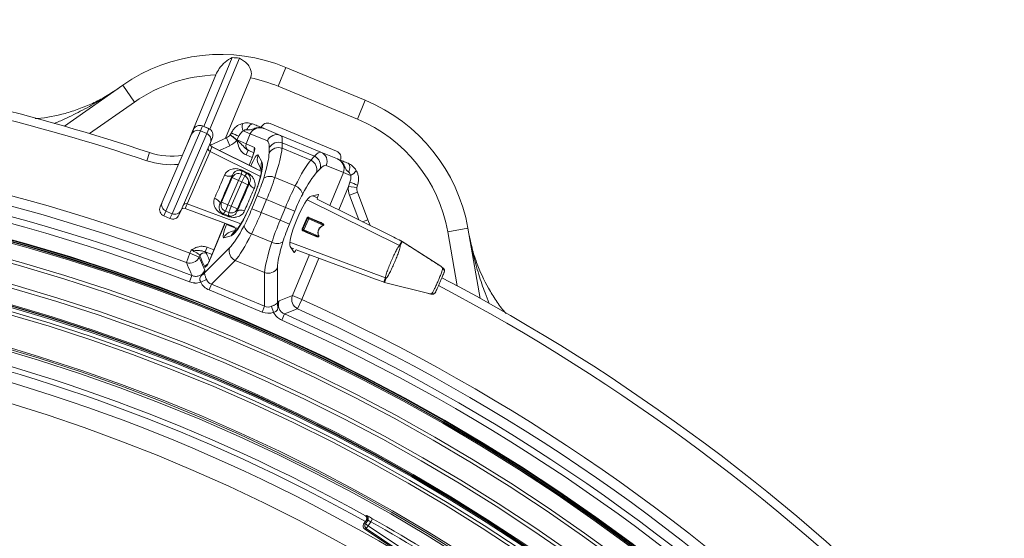
# Model space of a CAD drawing. Units: millimetres. Extents: x 1516 to 3684, y 567 to 3485.
# Drawn here: x 2734 to 3023, y 1605 to 1757 of the extents above; entities that cross this region are included whole.
import ezdxf

# ---------------------------------------------------------------- set-up
doc = ezdxf.new("R2010")
doc.units = ezdxf.units.MM
doc.header["$LTSCALE"] = 18
doc.linetypes.add('SLD-Durchgehend', pattern=[0])
doc.layers.add('MAßLINIE_MAßZEICHNUNGEN', color=7, linetype='SLD-Durchgehend')
doc.styles.add('SLDTEXTSTYLE0', font='Opinion Pro')
doc.dimstyles.new('SLDDIMSTYLE0', dxfattribs={"dimtxt": 95.25, "dimasz": 63, "dimexe": 0, "dimexo": 0.0625, "dimgap": 23.8125, "dimtad": 0, "dimdec": 0, "dimrnd": 1e-09, "dimzin": 12, "dimdsep": 46, "dimtxsty": 'SLDTEXTSTYLE0', "dimsah": 1, "dimcen": 0.09, "dimadec": 0, "dimazin": 3, "dimtfac": 1, "dimtdec": 0, "dimtofl": 0, "dimtmove": 0, "dimatfit": 3, "dimfxl": 1, "dimfrac": 2, "dimtolj": 1, "dimtzin": 12, "dimarcsym": 0})

# ---------------------------------------------------------------- blocks, each defined once
blk = doc.blocks.new('_D')
at = {"layer": 'MAßLINIE_MAßZEICHNUNGEN', "color": 7}
for p, q in [((2706.79, 1764.17), (3631.87, 1764.17)), ((3613.87, 1764.17), (3613.87, 1307.42)), ((3613.87, 567.09), (3613.87, 1037.72)), ((2501.88, 567.09), (3631.87, 567.09))]:
    blk.add_line(p, q, dxfattribs=at)
for points in [[(3613.87, 1764.17), (3586.87, 1701.17), (3640.87, 1701.17)], [(3613.87, 567.09), (3640.87, 630.09), (3586.87, 630.09)]]:
    blk.add_solid(points, dxfattribs=at)
at = {"layer": 'MAßLINIE_MAßZEICHNUNGEN', "color": 7, "insert": (3558.66, 1037.72), "char_height": 95.25, "attachment_point": 1, "rotation": 90, "style": 'SLDTEXTSTYLE0'}
blk.add_mtext('1240', dxfattribs=at)
blk = doc.blocks.new('_D_2')
at = {"layer": 'MAßLINIE_MAßZEICHNUNGEN', "color": 7}
for p, q in [((1907.68, 1260.37), (1907.68, 1947.28)), ((3240.93, 1201.13), (3240.93, 1947.28)), ((1907.68, 1929.28), (2473.92, 1929.28)), ((3240.93, 1929.28), (2744.33, 1929.28))]:
    blk.add_line(p, q, dxfattribs=at)
for points in [[(1907.68, 1929.28), (1970.68, 1902.28), (1970.68, 1956.28)], [(3240.93, 1929.28), (3177.93, 1956.28), (3177.93, 1902.28)]]:
    blk.add_solid(points, dxfattribs=at)
at = {"layer": 'MAßLINIE_MAßZEICHNUNGEN', "color": 7, "insert": (2473.92, 1984.49), "char_height": 95.25, "attachment_point": 1, "style": 'SLDTEXTSTYLE0'}
blk.add_mtext('1330', dxfattribs=at)

msp = doc.modelspace()

# ---------------------------------------------------------------- linework, layer by layer
at = {"color": 7, "linetype": 'SLD-Durchgehend', "lineweight": 18}
for p, q in [((2787.9, 1725.95), (2796.26, 1746.13)), ((2789.72, 1725.11), (2798.35, 1745.94)), ((2811.98, 1743.25), (2809.69, 1737.7)), ((2811.98, 1743.25), (2835.21, 1733.63)), ((2782.05, 1718.4), (2791.43, 1741.03)), ((2794.25, 1722.47), (2801.59, 1740.18)), ((2747.07, 1726.04), (2764.17, 1738.01)), ((2764.17, 1738.01), (2767.61, 1733.09)), ((2832.91, 1728.08), (2809.69, 1737.7)), ((2767.61, 1733.09), (2754.44, 1723.87)), ((2835.21, 1733.63), (2832.91, 1728.08)), ((2787.56, 1726.08), (2786.95, 1724.66)), ((2787.57, 1726.09), (2787.56, 1726.08)), ((2789.4, 1725.29), (2787.56, 1726.08)), ((2789.4, 1725.3), (2787.57, 1726.09)), ((2807.36, 1726.76), (2826.82, 1718.7)), ((2775.72, 1703.78), (2784.32, 1723.64)), ((2786.95, 1724.66), (2776.77, 1701.17)), ((2778.6, 1700.37), (2788.78, 1723.87)), ((2784.32, 1723.64), (2784.93, 1725.04)), ((2786.95, 1724.66), (2788.78, 1723.87)), ((2788.78, 1723.87), (2789.4, 1725.29)), ((2789.4, 1725.3), (2789.4, 1725.29)), ((2790.44, 1722.66), (2789.83, 1721.26)), ((2795.65, 1723.49), (2795.67, 1723.51)), ((2795.65, 1723.49), (2797.63, 1721.97)), ((2795.67, 1723.51), (2796, 1724.08)), ((2798.19, 1723.08), (2797.64, 1722.01)), ((2799.42, 1724.64), (2801.54, 1723.76)), ((2801.54, 1723.76), (2800.32, 1720.82)), ((2806.54, 1721.69), (2801.54, 1723.76)), ((2805.59, 1725.33), (2810.42, 1723.33)), ((2822.23, 1718.44), (2810.42, 1723.33)), ((2789.83, 1721.26), (2781.23, 1701.4)), ((2790.31, 1719.99), (2789.73, 1718.64)), ((2789.85, 1720.47), (2794.52, 1722.59)), ((2790.32, 1719.99), (2790.31, 1719.99)), ((2803.84, 1713.26), (2790.31, 1719.99)), ((2803.4, 1713.49), (2790.32, 1719.99)), ((2795.55, 1720.31), (2792.48, 1718.92)), ((2794.52, 1722.59), (2795.55, 1720.31)), ((2797.64, 1722.01), (2797.63, 1721.97)), ((2797.64, 1722.01), (2797.65, 1722.01)), ((2797.64, 1722.01), (2797.64, 1722.01)), ((2797.65, 1722.01), (2800.32, 1720.82)), ((2800.32, 1720.82), (2802.76, 1719.76)), ((2810.87, 1721.11), (2810.83, 1719.56)), ((2820.34, 1717.19), (2810.87, 1721.11)), ((2772.02, 1718.27), (2771.23, 1715.9)), ((2789.73, 1718.64), (2783.07, 1703.26)), ((2804.48, 1711.31), (2789.73, 1718.64)), ((2800.32, 1717.58), (2800.92, 1718.96)), ((2802.08, 1716.81), (2800.32, 1717.58)), ((2801.09, 1718.88), (2800.92, 1718.96)), ((2802.58, 1718.23), (2801.09, 1718.88)), ((2803.83, 1717.51), (2804.92, 1715.53)), ((2807.06, 1718.18), (2807.1, 1719.73)), ((2819.28, 1716.06), (2810.83, 1719.56)), ((2819.28, 1716.06), (2820.34, 1717.19)), ((2822.23, 1718.44), (2827.06, 1716.43)), ((2802.07, 1716.79), (2801.16, 1714.6)), ((2802.09, 1716.78), (2801.19, 1714.59)), ((2802.09, 1716.78), (2802.07, 1716.79)), ((2803.93, 1714.93), (2804.74, 1713.47)), ((2828.81, 1712.46), (2823.81, 1714.53)), ((2796.22, 1710.95), (2796.29, 1711.68)), ((2798.95, 1711.94), (2798.06, 1710.15)), ((2799.04, 1712.94), (2798.95, 1711.94)), ((2798.95, 1711.94), (2799.91, 1711.46)), ((2799.02, 1709.67), (2799.91, 1711.46)), ((2799.12, 1713.13), (2800.64, 1712.38)), ((2799.91, 1711.46), (2800.56, 1712.18)), ((2804.32, 1713.06), (2803.86, 1713.25)), ((2804.32, 1713.06), (2804.31, 1713.02)), ((2804.77, 1712.84), (2804.32, 1713.06)), ((2822.03, 1713.55), (2820.97, 1712.42)), ((2824.82, 1702.83), (2828.81, 1712.46)), ((2828.81, 1712.46), (2830.93, 1711.59)), ((2793.12, 1703.78), (2796.22, 1710.95)), ((2798.06, 1710.15), (2794.96, 1702.99)), ((2795.96, 1702.62), (2799.02, 1709.67)), ((2796.22, 1710.95), (2798.06, 1710.15)), ((2800.85, 1708.88), (2797.79, 1701.82)), ((2799.02, 1709.67), (2798.06, 1710.15)), ((2799.02, 1709.67), (2800.85, 1708.88)), ((2801.35, 1709.43), (2800.85, 1708.88)), ((2808.73, 1710.97), (2814.68, 1708.5)), ((2830.3, 1708.32), (2827.48, 1701.51)), ((2830.3, 1708.32), (2830.7, 1709.61)), ((2830.3, 1708.32), (2832.78, 1708.05)), ((2832.95, 1708.77), (2832.78, 1708.05)), ((2802.02, 1701.85), (2803.59, 1705.66)), ((2806.32, 1704.53), (2803.59, 1705.66)), ((2821.43, 1705.99), (2819.35, 1705.53)), ((2821.23, 1704.98), (2819.85, 1705.64)), ((2830.61, 1705.79), (2832.95, 1706.67)), ((2833.3, 1698.61), (2830.61, 1705.79)), ((2832.95, 1706.67), (2835.98, 1698.6)), ((2775.11, 1702.38), (2775.72, 1703.78)), ((2783.07, 1703.26), (2782.48, 1701.91)), ((2798.76, 1697.41), (2783.07, 1703.26)), ((2792.63, 1703.23), (2793.12, 1703.78)), ((2794.96, 1702.99), (2793.12, 1703.78)), ((2794.96, 1702.99), (2794.26, 1701.12)), ((2794.96, 1702.99), (2795.96, 1702.62)), ((2795.26, 1700.74), (2795.96, 1702.62)), ((2797.79, 1701.82), (2795.96, 1702.62)), ((2806.32, 1704.53), (2804.74, 1700.72)), ((2811.83, 1702.24), (2806.32, 1704.53)), ((2845.28, 1691.06), (2818.22, 1704.49)), ((2821.1, 1704.67), (2821.23, 1704.98)), ((2843.6, 1693.48), (2821.11, 1704.67)), ((2843.6, 1693.49), (2821.13, 1704.67)), ((2776.77, 1701.17), (2776.15, 1699.75)), ((2776.15, 1699.75), (2777.99, 1698.95)), ((2776.15, 1699.75), (2776.15, 1699.74)), ((2776.15, 1699.74), (2777.98, 1698.94)), ((2776.77, 1701.17), (2778.6, 1700.37)), ((2777.99, 1698.95), (2778.6, 1700.37)), ((2781.23, 1701.4), (2780.62, 1699.99)), ((2782.48, 1701.91), (2782.48, 1701.9)), ((2782.48, 1701.91), (2796.92, 1696.54)), ((2782.48, 1701.9), (2796.45, 1696.71)), ((2795.1, 1699.59), (2793.51, 1700.18)), ((2794.26, 1701.12), (2793.6, 1700.37)), ((2795.26, 1700.74), (2794.26, 1701.12)), ((2795.18, 1699.78), (2795.26, 1700.74)), ((2797.79, 1701.82), (2797.73, 1701.08)), ((2804.74, 1700.72), (2802.02, 1701.85)), ((2804.74, 1700.72), (2810.26, 1698.44)), ((2810.26, 1698.44), (2811.83, 1702.24)), ((2814.56, 1701.11), (2811.83, 1702.24)), ((2814.56, 1701.11), (2812.99, 1697.3)), ((2777.99, 1698.95), (2777.98, 1698.94)), ((2794.11, 1697.58), (2789.86, 1687.31)), ((2794.14, 1697.57), (2789.88, 1687.3)), ((2794.57, 1697.23), (2794.63, 1697.39)), ((2797.3, 1696.1), (2794.57, 1697.23)), ((2812.99, 1697.3), (2810.26, 1698.44)), ((2816.73, 1695.97), (2818.07, 1699.07)), ((2816.95, 1695.81), (2818.34, 1699.02)), ((2818.65, 1698.89), (2817.26, 1695.67)), ((2818.65, 1698.89), (2818.34, 1699.02)), ((2822.93, 1697.03), (2818.65, 1698.89)), ((2818.67, 1699.15), (2821.99, 1697.71)), ((2834.46, 1698.04), (2835.98, 1698.6)), ((2835.98, 1698.6), (2836.69, 1696.93)), ((2795.97, 1693.93), (2793.8, 1693.3)), ((2797.31, 1695.52), (2795.7, 1695.05)), ((2797.41, 1696.37), (2797.3, 1696.1)), ((2797.3, 1696.1), (2797.77, 1695.94)), ((2807.84, 1692), (2801.9, 1694.46)), ((2817.26, 1695.67), (2816.95, 1695.81)), ((2820.4, 1694.04), (2817.08, 1695.48)), ((2817.26, 1695.67), (2821.54, 1693.82)), ((2865.32, 1696.11), (2859.41, 1695.07)), ((2862.2, 1679.23), (2859.41, 1695.07)), ((2865.32, 1696.11), (2868.94, 1675.55)), ((2841.18, 1681.59), (2813.15, 1692.05)), ((2843.6, 1693.48), (2843.6, 1693.49)), ((2846.02, 1692.21), (2845.48, 1690.96)), ((2845.83, 1692.32), (2845.67, 1692.4)), ((2845.67, 1692.4), (2845.71, 1692.4)), ((2845.87, 1692.31), (2845.71, 1692.4)), ((2846.02, 1692.21), (2845.83, 1692.32)), ((2845.83, 1692.32), (2845.87, 1692.31)), ((2857.35, 1684.97), (2846.02, 1692.21)), ((2846.02, 1692.21), (2846.05, 1692.2)), ((2782.82, 1686.04), (2783.86, 1688.8)), ((2783.86, 1688.8), (2784.23, 1689.69)), ((2783.86, 1688.8), (2786.59, 1687.67)), ((2786.75, 1688.04), (2786.59, 1687.67)), ((2788.14, 1683.09), (2795.44, 1690.37)), ((2788.36, 1689.2), (2788.9, 1690.57)), ((2788.36, 1689.2), (2788.65, 1688.85)), ((2790.32, 1688.42), (2788.36, 1689.2)), ((2788.9, 1690.57), (2790.89, 1689.79)), ((2813.24, 1690.8), (2814.39, 1689)), ((2813.52, 1690.37), (2814.25, 1690.11)), ((2813.87, 1676.37), (2818.84, 1688.38)), ((2814.96, 1689.84), (2838.27, 1681.17)), ((2814.98, 1689.82), (2838.27, 1681.16)), ((2786.59, 1687.67), (2788.23, 1683.87)), ((2789.86, 1687.31), (2789.88, 1687.3)), ((2797.11, 1686.68), (2790.15, 1679.74)), ((2805.73, 1683.11), (2797.11, 1686.68)), ((2821.61, 1687.35), (2816.6, 1675.24)), ((2783.74, 1680.4), (2784.45, 1682.24)), ((2805.74, 1673.27), (2805.73, 1683.11)), ((2809.52, 1684.53), (2809.53, 1674.23)), ((2857.35, 1684.97), (2857.38, 1684.95)), ((2857.9, 1684.37), (2857.92, 1684.41)), ((2857.92, 1684.41), (2857.94, 1684.47)), ((2787.05, 1680.31), (2788.7, 1681.09)), ((2789.44, 1678.03), (2790.15, 1679.74)), ((2790.15, 1679.74), (2805.74, 1673.27)), ((2838.27, 1681.17), (2838.27, 1681.16)), ((2840.47, 1680.39), (2840.64, 1680.34)), ((2840.47, 1680.39), (2840.5, 1680.38)), ((2840.5, 1680.38), (2840.67, 1680.32)), ((2840.64, 1680.34), (2840.85, 1680.27)), ((2840.64, 1680.34), (2840.67, 1680.32)), ((2841.39, 1681.52), (2840.85, 1680.27)), ((2840.85, 1680.27), (2853.88, 1676.96)), ((2840.85, 1680.27), (2840.88, 1680.26)), ((2805.04, 1671.57), (2789.44, 1678.03)), ((2854.65, 1676.87), (2854.68, 1676.93)), ((2854.68, 1676.93), (2854.69, 1676.97)), ((2810.01, 1674.84), (2813.87, 1676.37)), ((2813.87, 1676.37), (2816.6, 1675.24)), ((2815.38, 1672.55), (2816.6, 1675.24)), ((2805.04, 1671.57), (2805.74, 1673.27)), ((2808.34, 1671.49), (2807.72, 1673.22)), ((2810.74, 1669.22), (2811.54, 1671.01)), ((2835.5, 1610.53), (2834.75, 1609.41)), ((2835.26, 1609.51), (2835.94, 1610.54)), ((2835.31, 1611.87), (2835.31, 1611.87)), ((2835.65, 1610.45), (2835.5, 1610.53)), ((2836.88, 1610.14), (2836.09, 1608.95)), ((2837.37, 1611.01), (2836.88, 1610.14)), ((2834.75, 1609.41), (2835.26, 1609.51)), ((2835.53, 1608.12), (2835.02, 1608.02)), ((2835.02, 1608.02), (2899.88, 1564.69)), ((2835.26, 1609.51), (2836.09, 1608.95)), ((2835.53, 1608.12), (2836.09, 1608.95)), ((2866.8, 1587.23), (2835.53, 1608.12)), ((2836.09, 1608.95), (2867.12, 1588.22))]:
    msp.add_line(p, q, dxfattribs=at)
at = {"color": 7, "linetype": 'SLD-Durchgehend', "lineweight": 18, "flags": 128}
for points in [[(2802.47, 1726.62), (2802.24, 1726.67), (2801.99, 1726.63), (2801.73, 1726.51), (2801.45, 1726.32), (2801.18, 1726.06), (2800.92, 1725.73), (2800.68, 1725.36), (2800.47, 1724.95)], [(2797.65, 1722.01), (2797.65, 1722.01), (2797.64, 1722.01), (2797.64, 1722.01), (2797.64, 1722.01), (2797.64, 1722.01), (2797.64, 1722.01), (2797.64, 1722.01), (2797.64, 1722.01)], [(2797.64, 1722.01), (2797.64, 1722.01), (2797.64, 1722.01), (2797.64, 1722.01), (2797.64, 1722.01), (2797.64, 1722.01), (2797.64, 1722.01), (2797.64, 1722.01), (2797.64, 1722.01)], [(2830.41, 1712.55), (2830.55, 1712.99), (2830.65, 1713.42), (2830.69, 1713.83), (2830.69, 1714.21), (2830.63, 1714.54), (2830.52, 1714.81), (2830.37, 1715.02), (2830.18, 1715.14)], [(2796.29, 1711.68), (2796.18, 1711.53), (2795.99, 1711.42), (2795.75, 1711.35), (2795.45, 1711.33), (2795.11, 1711.35), (2794.75, 1711.42), (2794.37, 1711.53), (2794, 1711.68)], [(2800.56, 1712.18), (2799.71, 1712.6), (2799.04, 1712.94)], [(2801.35, 1709.43), (2801.32, 1709.25), (2801.35, 1709.05), (2801.45, 1708.84), (2801.61, 1708.61), (2801.82, 1708.39), (2802.08, 1708.18), (2802.38, 1707.98), (2802.71, 1707.81)], [(2791.06, 1704.91), (2791.43, 1704.74), (2791.77, 1704.54), (2792.06, 1704.32), (2792.31, 1704.09), (2792.5, 1703.85), (2792.62, 1703.63), (2792.66, 1703.42), (2792.63, 1703.23)], [(2793.6, 1700.37), (2794.3, 1700.11), (2795.18, 1699.78)], [(2799.85, 1701.2), (2799.5, 1701.32), (2799.15, 1701.4), (2798.81, 1701.45), (2798.5, 1701.45), (2798.23, 1701.42), (2798.01, 1701.34), (2797.84, 1701.23), (2797.73, 1701.08)], [(2818.67, 1699.15), (2818.68, 1699.14), (2818.69, 1699.12), (2818.7, 1699.09), (2818.69, 1699.06), (2818.69, 1699.02), (2818.68, 1698.98), (2818.67, 1698.93), (2818.65, 1698.89)], [(2818.72, 1699.31), (2819.18, 1699.11), (2821.01, 1698.32), (2822.05, 1697.87)], [(2820.32, 1693.89), (2819.87, 1694.09), (2818.03, 1694.88), (2817, 1695.33)], [(2817.26, 1695.67), (2817.24, 1695.63), (2817.21, 1695.59), (2817.19, 1695.55), (2817.16, 1695.52), (2817.14, 1695.5), (2817.12, 1695.48), (2817.1, 1695.48), (2817.08, 1695.48)], [(2835.31, 1611.87), (2835.36, 1611.89), (2835.57, 1611.96), (2835.6, 1611.96)], [(2835.94, 1610.54), (2835.81, 1610.49), (2835.65, 1610.45)]]:
    msp.add_lwpolyline(points, dxfattribs=at)
at = {"color": 7, "linetype": 'SLD-Durchgehend', "lineweight": 18}
for radius in [546.68, 546.5, 546.17, 546, 545.67, 541, 539.98, 534.02, 533, 528.33, 528, 527.83, 527.5, 526.36, 525.39, 516.06, 515.56, 515]:
    msp.add_circle((2586.33, 1165.63), radius, dxfattribs=at)
for centre, radius, start, end in [((2792.85, 1697.05), 50, 67.5, 125), ((2792.85, 1697.05), 49.2, 83.5809, 86.0208), ((2792.85, 1697.05), 44, 91.854, 125), ((2792.85, 1697.05), 44, 67.5, 78.5469), ((2586.33, 1165.63), 583, 71.42725, 76.62068), ((2816.07, 1687.43), 50, 10, 67.5), ((2586.33, 1165.63), 580.5, 71.42725, 76.62068), ((2802.44, 1725.89), 3.27, 163.0823, 202.6208), ((2816.07, 1687.43), 44, 10, 67.5), ((2586.33, 1165.63), 559.22, 69.3154, 110.6846), ((2786.15, 1722.84), 1.99, 66.3339, 156.3318), ((2788, 1722.04), 1.99, 336.8262, 66.8241), ((2793.27, 1725.32), 3, 294.4659, 322.45), ((2976.29, 2115.37), 430.83, 245.2622, 245.5815), ((2809.3, 1720.57), 2.98, 67.9419, 157.9352), ((2586.33, 1165.63), 556.27, 69.3154, 110.6846), ((2790.17, 1719.53), 0.995, 156.809, 243.8407), ((2793.27, 1725.32), 5.5, 294.4659, 322.45), ((2801.69, 1720.24), 1.49, 157.0394, 246.068), ((2804.16, 1719.18), 1.51, 157.4191, 191.0217), ((2809.76, 1716.63), 3.11, 69.9959, 150.2502), ((2809.81, 1718.19), 3.11, 69.9959, 150.2502), ((2586.33, 1165.63), 553.29, 69.0186, 110.9814), ((2586.33, 1165.63), 551.32, 69.0186, 110.9814), ((2778.39, 1737.23), 20, 251.4273, 279.4579), ((2806.48, 1716.33), 2.9, 155.8732, 208.6605), ((2819.03, 1714.37), 3.11, 344.7498, 65.0041), ((2821.07, 1715.69), 2.98, 337.0648, 67.0581), ((2778.39, 1737.23), 22.5, 251.4273, 275.3854), ((2807.59, 1714.34), 2.92, 155.9378, 197.2496), ((2817.96, 1713.24), 3.11, 344.7498, 65.0041), ((2798.06, 1710.15), 2, 63.639, 156.4782), ((2800.86, 1712.27), 1.93, 153.7906, 159.9394), ((2799.02, 1709.67), 2, 336.6711, 63.586), ((2802.38, 1711.52), 1.95, 153.7864, 159.9395), ((2807.24, 1707.89), 3.42, 64.0181, 120.8767), ((2829.69, 1714.61), 3.27, 292.3792, 331.9177), ((2813.57, 1705.27), 3.42, 14.1233, 70.9819), ((2835.76, 1707.72), 5.5, 173.7653, 200.5341), ((2982.16, 2112.94), 430.83, 249.4185, 249.7378), ((2835.76, 1707.72), 3, 173.7653, 200.5341), ((2777.55, 1703), 1.99, 156.8262, 246.8241), ((2782.72, 1702.33), 0.995, 69.3173, 156.349), ((2794.96, 1702.99), 2, 156.6797, 249.5189), ((2779.4, 1702.2), 1.99, 246.3339, 336.3318), ((2795.32, 1699.5), 1.93, 153.2186, 159.3674), ((2796.92, 1698.9), 1.95, 153.2185, 159.3715), ((2795.96, 1702.62), 2, 249.5719, 336.4868), ((2803.01, 1697.69), 3.42, 194.1233, 250.9819), ((2818.26, 1699.33), 0.318, 234.856, 285.2572), ((2818.57, 1698.92), 0.25, 66.579, 156.579), ((2819.32, 1699.01), 0.666, 153.7236, 168.308), ((2822.63, 1697.58), 0.651, 153.7199, 168.4339), ((2823.9, 1697.42), 1.05, 201.6981, 207.0284), ((2796.51, 1692.27), 2.9, 106.3078, 159.1586), ((2798.7, 1692.88), 2.92, 117.672, 159.0624), ((2816.67, 1695.66), 0.318, 27.9007, 78.302), ((2817.18, 1695.71), 0.25, 156.579, 246.579), ((2817.62, 1695.1), 0.666, 144.85, 159.4343), ((2820.93, 1693.66), 0.651, 144.724, 159.438), ((2821.92, 1692.84), 1.05, 106.1295, 111.4599), ((2809.34, 1695.07), 3.42, 244.0181, 300.8767), ((2843.92, 1688.52), 2.88, 57.1135, 61.8104), ((2788.14, 1687.41), 1.53, 70.4432, 155.6176), ((2798.43, 1689.5), 3.11, 163.9229, 244.943), ((2783.8, 1688.94), 3.06, 251.2377, 335.5776), ((2789.56, 1684.16), 1.52, 112.9586, 155.6651), ((2786.75, 1683.93), 1.63, 291.9472, 328.9631), ((2806.79, 1686.04), 3.11, 250.057, 331.0771), ((2857.42, 1683.55), 0.994, 336.7857, 59.7283), ((2857.44, 1683.61), 0.994, 336.7857, 59.7283), ((2842.11, 1684.33), 2.88, 251.3476, 256.0445), ((2586.33, 1165.63), 583, 26.42725, 62.2614), ((2586.33, 1165.63), 511, 60.8415, 96.6585), ((2854.94, 1677.83), 0.994, 253.4296, 336.3723), ((2854.96, 1677.88), 0.994, 253.4296, 336.3723), ((2586.33, 1165.63), 580.5, 26.42725, 62.24295), ((2586.33, 1165.63), 509.5, 60.7528, 96.7472), ((2811.11, 1673.84), 1.63, 166.0369, 203.0528), ((2816.73, 1675.3), 3.06, 159.4224, 243.7623), ((2586.33, 1165.63), 559.22, 24.3154, 65.6846), ((2586.33, 1165.63), 506.5, 58.7961, 98.7039), ((2586.33, 1165.63), 553.29, 24.0186, 65.9814), ((2586.33, 1165.63), 556.27, 24.3154, 65.6846), ((2586.33, 1165.63), 551.32, 24.0186, 65.9814), ((2586.33, 1165.63), 500.51, 6.3088, 175.0561), ((2835.11, 1611.09), 1, 3.6951, 60.7923), ((2835.11, 1611.09), 1, 326.2741, 3.6979), ((2586.33, 1165.63), 510.26, 51.9078, 60.5922), ((2586.33, 1165.63), 511.26, 51.9078, 60.5922), ((2836.09, 1608.95), 1, 146.2704, 236.2296)]:
    msp.add_arc(centre, radius, start, end, dxfattribs=at)
for centre, major_axis, ratio, start_param, end_param in [((2786.77, 1724.25), (0.79, 1.84), 0.999963, 0, 1.570796), ((2804.44, 1722.56), (2.9, -1.2), 0.955981, 1.570796, 3.141593), ((2806.6, 1724.91), (-1.88, 0.78), 0.984808, 4.712389, 6.283185), ((2788.6, 1723.45), (0.79, 1.84), 0.999963, 4.712389, 6.283185), ((2802.77, 1704.85), (7.65, 18.48), 0.149878, 5.846853, 6.283185), ((2790.77, 1720.91), (0.408, 0.941), 0.974836, 1.570796, 3.089233), ((2801.61, 1716.99), (1.15, 2.77), 0.175785, 4.709537, 6.280029), ((2800.04, 1705.98), (6.51, 15.71), 0.176327, 5.846853, 6.283185), ((2802.23, 1713.88), (1.53, 3.7), 0.176065, 6.142861, 7.799935), ((2800.2, 1704.83), (6.31, 15.24), 0.176327, 5.188271, 5.846853), ((2802.93, 1703.7), (7.46, 18.02), 0.1492, 5.188271, 5.846853), ((2814.58, 1699.96), (7.65, 18.48), 0.149878, 0, 0.436332), ((2826.06, 1716.85), (-1.88, 0.78), 0.984808, 3.141593, 4.712389), ((2800.18, 1704.84), (4.52, 10.91), 0.176335, 3.281649, 6.143129), ((2813.65, 1699.26), (7.46, 18.02), 0.1492, 0.436332, 1.094914), ((2817.31, 1698.83), (6.51, 15.71), 0.176327, 0, 0.436332), ((2825.92, 1713.66), (2.9, -1.2), 0.955981, 0, 1.570796), ((2794.32, 1707.52), (4.02, 9.27), 0.017455, 4.239709, 5.185068), ((2804.96, 1712.75), (0.07, 1.04), 0.652228, 0.587903, 1.320462), ((2816.38, 1698.13), (6.31, 15.24), 0.176327, 0.436332, 1.094914), ((2799.68, 1705.2), (3.81, 8.8), 0.017455, 1.076544, 2.065049), ((2801.64, 1706.47), (4.59, 11.09), 0.176327, 4.712389, 5.188271), ((2804.37, 1705.34), (5.74, 13.86), 0.141062, 4.712389, 5.188271), ((2813.79, 1701.43), (5.74, 13.86), 0.141062, 1.094914, 1.570796), ((2816.45, 1698.1), (3.08, 7.42), 0.176335, 0.121732, 3.01986), ((2816.52, 1700.3), (4.59, 11.09), 0.176327, 1.094914, 1.570796), ((2821.07, 1705.06), (0.382, 0.926), 0.176065, 4.702784, 6.404299), ((2776.95, 1701.58), (0.79, 1.84), 0.999963, 1.570796, 3.141593), ((2778.78, 1700.79), (0.79, 1.84), 0.999963, 3.141593, 4.712389), ((2782.12, 1700.95), (0.408, 0.941), 0.974836, 0.05236, 1.570796), ((2800.06, 1702.66), (4.59, 11.09), 0.176327, 4.236507, 4.712389), ((2802.79, 1701.53), (5.74, 13.86), 0.141062, 4.236507, 4.712389), ((2795.23, 1697), (1.54, 3.7), 0.176065, 1.580401, 3.281917), ((2800.2, 1704.83), (6.31, 15.24), 0.176327, 3.543018, 4.236507), ((2812.21, 1697.63), (5.74, 13.86), 0.141062, 1.570796, 2.046679), ((2814.94, 1696.49), (4.59, 11.09), 0.176327, 1.570796, 2.046679), ((2836.28, 1689.34), (14.74, -6.39), 0.360177, 2.834334, 3.448851), ((2797.96, 1695.87), (0.681, 0.787), 0.652228, 1.82113, 2.553689), ((2802.93, 1703.7), (7.46, 18.02), 0.1492, 3.543018, 4.236507), ((2813.65, 1699.26), (7.46, 18.02), 0.1492, 2.046679, 2.740167), ((2816.38, 1698.13), (6.31, 15.24), 0.176327, 2.046679, 2.740167), ((2843.13, 1692.39), (8.07, -4.02), 0.131279, 1.316058, 1.577858), ((-5136.05, -15939.12), (7496.67, 18098.57), 0.176328, 6.115458, 6.116211), ((2814.8, 1689.91), (0.385, 0.925), 0.176065, 3.020479, 4.721994), ((2791.84, 1682.92), (3.9, 3.89), 0.908614, 2.829618, 3.5025), ((2791.84, 1682.92), (2.61, 2.6), 0.813966, 2.829618, 3.5025), ((2838.74, 1682.26), (8.45, -3.13), 0.131279, 4.705328, 4.967127), ((2806.8, 1676.72), (-0.01, 5.5), 0.908614, 2.780686, 3.453568), ((2806.8, 1676.72), (0, 3.69), 0.813966, 2.780686, 3.453568), ((2835.58, 1608.85), (-0.981, -0.195), 0.999695, 5.497939, 7.068431)]:
    msp.add_ellipse(centre, major_axis=major_axis, ratio=ratio, start_param=start_param, end_param=end_param, dxfattribs=at)
for points, knots in [([(2796.26, 1746.13), (2795.55, 1745.73), (2794.19, 1744.97), (2792.53, 1743.13), (2791.71, 1741.72), (2791.44, 1741.06), (2791.43, 1741.03)], [0, 0, 0, 0, 0.38391, 0.728258, 0.988467, 1, 1, 1, 1]), ([(2801.59, 1740.18), (2801.66, 1740.37), (2801.84, 1740.89), (2801.88, 1741.87), (2801.53, 1743.13), (2800.43, 1744.72), (2799.16, 1745.47), (2798.35, 1745.94)], [0, 0, 0, 0, 0.078291, 0.207797, 0.365646, 0.596019, 1, 1, 1, 1]), ([(2738.5, 1728.25), (2738.71, 1728.26), (2741.67, 1728.42), (2746, 1729.34), (2751.34, 1731.01), (2755.31, 1732.67), (2759.18, 1734.65), (2761.62, 1736.27), (2762.85, 1737.08)], [0, 0, 0, 0, 0.023776, 0.339403, 0.501925, 0.664447, 0.831576, 1, 1, 1, 1]), ([(2744.03, 1726.79), (2745.08, 1727.24), (2747.92, 1728.45), (2752.49, 1730.73), (2757.73, 1733.67), (2761.15, 1735.9), (2762.83, 1737.07), (2762.85, 1737.08)], [0, 0, 0, 0, 0.15681, 0.424896, 0.710794, 0.997946, 1, 1, 1, 1]), ([(2796, 1724.08), (2796.19, 1724.42), (2796.65, 1725.25), (2797.77, 1726.29), (2798.8, 1726.66), (2799.31, 1726.85)], [0, 0, 0, 0, 0.266152, 0.635107, 1, 1, 1, 1]), ([(2799.31, 1726.85), (2799.32, 1726.85), (2799.85, 1726.99), (2800.96, 1727.1), (2801.97, 1726.78), (2802.47, 1726.62)], [0, 0, 0, 0, 0.003901, 0.512946, 1, 1, 1, 1]), ([(2805.59, 1725.33), (2805.58, 1725.33), (2805.46, 1725.38), (2805.21, 1725.47), (2804.78, 1725.57), (2804, 1725.65), (2802.78, 1725.44), (2801.64, 1724.83), (2800.81, 1724.91), (2800.47, 1724.95)], [0, 0, 0, 0, 0.0021253, 0.071302, 0.1397794, 0.2397272, 0.4953866, 0.7922477, 1, 1, 1, 1]), ([(2802.47, 1726.62), (2802.98, 1726.41), (2804.01, 1725.98), (2804.89, 1725.62), (2805.33, 1725.44), (2805.53, 1725.35), (2805.59, 1725.33), (2805.59, 1725.33)], [0, 0, 0, 0, 0.3353, 0.669221, 0.915287, 0.997532, 1, 1, 1, 1]), ([(2795.67, 1723.51), (2795.68, 1723.5), (2795.71, 1723.48), (2795.95, 1723.3), (2796.38, 1722.97), (2796.97, 1722.52), (2797.42, 1722.18), (2797.64, 1722.01)], [0, 0, 0, 0, 0.165908, 0.352868, 0.568579, 0.784289, 1, 1, 1, 1]), ([(2795.67, 1723.51), (2795.68, 1723.5), (2795.71, 1723.48), (2795.95, 1723.29), (2796.37, 1722.97), (2796.97, 1722.51), (2797.42, 1722.18), (2797.64, 1722.01)], [0, 0, 0, 0, 0.165908, 0.352868, 0.568579, 0.784289, 1, 1, 1, 1]), ([(2799.42, 1724.64), (2799.42, 1724.63), (2799.23, 1724.52), (2798.87, 1724.2), (2798.47, 1723.66), (2798.27, 1723.25), (2798.19, 1723.08)], [0, 0, 0, 0, 0.004895, 0.328335, 0.708854, 1, 1, 1, 1]), ([(2800.47, 1724.95), (2800.36, 1724.95), (2800.2, 1724.96), (2799.83, 1724.87), (2799.61, 1724.74), (2799.42, 1724.64)], [0, 0, 0, 0, 0.323599, 0.455159, 1, 1, 1, 1]), ([(2800.32, 1717.58), (2799.96, 1717.78), (2799.25, 1718.19), (2798.33, 1719.42), (2797.93, 1720.61), (2797.72, 1721.56), (2797.66, 1721.84), (2797.63, 1721.97)], [0, 0, 0, 0, 0.228851, 0.456699, 0.840712, 0.924542, 1, 1, 1, 1]), ([(2797.64, 1722.01), (2797.77, 1721.88), (2798.03, 1721.64), (2798.78, 1720.94), (2799.49, 1720.16), (2800.25, 1719.34), (2800.71, 1719.07), (2800.92, 1718.96)], [0, 0, 0, 0, 0.11205, 0.223777, 0.652786, 0.84135, 1, 1, 1, 1]), ([(2802.72, 1718.9), (2802.72, 1718.9), (2802.72, 1718.92), (2802.72, 1718.85), (2802.69, 1718.67), (2802.6, 1718.28), (2802.42, 1717.68), (2802.22, 1717.14), (2802.09, 1716.84), (2802.07, 1716.79)], [0, 0, 0, 0, 0.0010833, 0.1052187, 0.2449169, 0.4362575, 0.6809753, 0.9507846, 1, 1, 1, 1]), ([(2830.41, 1712.55), (2830.14, 1712.77), (2829.5, 1713.3), (2829.13, 1714.52), (2828.41, 1715.53), (2827.8, 1716.03), (2827.43, 1716.27), (2827.19, 1716.38), (2827.07, 1716.43), (2827.06, 1716.43)], [0, 0, 0, 0, 0.207752, 0.504613, 0.760273, 0.860221, 0.928698, 0.997875, 1, 1, 1, 1]), ([(2827.06, 1716.43), (2827.07, 1716.43), (2827.12, 1716.41), (2827.32, 1716.33), (2827.76, 1716.15), (2828.64, 1715.78), (2829.67, 1715.36), (2830.18, 1715.14)], [0, 0, 0, 0, 0.002468, 0.084713, 0.330779, 0.6647, 1, 1, 1, 1]), ([(2830.18, 1715.14), (2830.65, 1714.91), (2831.6, 1714.42), (2832.24, 1713.53), (2832.57, 1713.07)], [0, 0, 0, 0, 0.4870813, 1, 1, 1, 1]), ([(2791.06, 1704.91), (2791.41, 1705.68), (2792.1, 1707.24), (2793.14, 1709.66), (2793.74, 1711.06), (2794, 1711.68)], [0, 0, 0, 0, 0.356713, 0.713421, 1, 1, 1, 1]), ([(2794, 1711.68), (2794.05, 1711.78), (2794.25, 1712.23), (2794.94, 1712.98), (2796.13, 1713.53), (2797.3, 1713.62), (2798.22, 1713.47), (2798.75, 1713.3), (2799.05, 1713.16), (2799.12, 1713.13)], [0, 0, 0, 0, 0.05558, 0.234868, 0.514975, 0.757687, 0.858899, 0.966134, 1, 1, 1, 1]), ([(2796.29, 1711.68), (2796.45, 1711.95), (2796.79, 1712.55), (2797.48, 1712.95), (2798.06, 1713.12), (2798.51, 1713.1), (2798.74, 1713.05), (2798.9, 1713), (2799, 1712.95), (2799.04, 1712.94)], [0, 0, 0, 0, 0.249346, 0.560377, 0.813291, 0.90309, 0.943251, 0.979326, 1, 1, 1, 1]), ([(2804.82, 1713.5), (2804.82, 1713.5), (2804.82, 1713.49), (2804.82, 1713.18), (2804.75, 1712.61), (2804.6, 1711.74), (2804.33, 1710.61), (2803.95, 1709.25), (2803.45, 1707.72), (2802.87, 1706.08), (2802.2, 1704.38), (2801.49, 1702.69), (2800.74, 1701.06), (2799.98, 1699.55), (2799.25, 1698.2), (2798.57, 1697.06), (2798, 1696.22), (2797.59, 1695.7), (2797.35, 1695.44), (2797.34, 1695.44), (2797.34, 1695.44)], [0, 0, 0, 0, 0.0265212, 0.0684501, 0.1172223, 0.1721452, 0.2315645, 0.2938031, 0.3576426, 0.4223375, 0.4874643, 0.5527813, 0.6181152, 0.6832761, 0.7480216, 0.8119282, 0.8742372, 0.9261216, 0.9716474, 1, 1, 1, 1]), ([(2800.56, 1712.18), (2800.6, 1712.16), (2800.7, 1712.11), (2800.91, 1711.96), (2801.2, 1711.66), (2801.48, 1711.13), (2801.64, 1710.38), (2801.44, 1709.72), (2801.35, 1709.43)], [0, 0, 0, 0, 0.0289, 0.06109, 0.159191, 0.378011, 0.723269, 1, 1, 1, 1]), ([(2800.64, 1712.38), (2800.82, 1712.28), (2801.23, 1712.05), (2801.9, 1711.49), (2802.62, 1710.57), (2803.04, 1709.33), (2802.92, 1708.29), (2802.73, 1707.85), (2802.71, 1707.81)], [0, 0, 0, 0, 0.095331, 0.217363, 0.435334, 0.74601, 0.974137, 1, 1, 1, 1]), ([(2830.93, 1711.59), (2830.93, 1711.59), (2830.89, 1711.79), (2830.79, 1712.11), (2830.57, 1712.42), (2830.44, 1712.52), (2830.41, 1712.55)], [0, 0, 0, 0, 0.004387, 0.544668, 0.871475, 1, 1, 1, 1]), ([(2830.7, 1709.61), (2830.77, 1709.79), (2830.92, 1710.22), (2830.99, 1710.75), (2830.99, 1711.23), (2830.96, 1711.44), (2830.93, 1711.59)], [0, 0, 0, 0, 0.284786, 0.671226, 0.787616, 1, 1, 1, 1]), ([(2832.57, 1713.07), (2832.74, 1712.75), (2832.99, 1712.27), (2833.26, 1711.2), (2833.33, 1710.05), (2833.06, 1709.14), (2832.95, 1708.77)], [0, 0, 0, 0, 0.242925, 0.36561, 0.739848, 1, 1, 1, 1]), ([(2802.71, 1707.81), (2802.39, 1707.09), (2801.75, 1705.64), (2800.72, 1703.27), (2800.13, 1701.87), (2799.85, 1701.2)], [0, 0, 0, 0, 0.3410881, 0.6821724, 1, 1, 1, 1]), ([(2793.51, 1700.18), (2793.32, 1700.26), (2792.88, 1700.45), (2792.15, 1700.95), (2791.33, 1701.82), (2790.79, 1703.05), (2790.8, 1704.21), (2791.01, 1704.77), (2791.06, 1704.91)], [0, 0, 0, 0, 0.087859, 0.201863, 0.409424, 0.71259, 0.929073, 1, 1, 1, 1]), ([(2793.6, 1700.37), (2793.55, 1700.39), (2793.45, 1700.43), (2793.22, 1700.56), (2792.9, 1700.83), (2792.56, 1701.34), (2792.38, 1702.06), (2792.45, 1702.77), (2792.6, 1703.15), (2792.63, 1703.23)], [0, 0, 0, 0, 0.0268035, 0.0564357, 0.148789, 0.3571996, 0.6919118, 0.9273393, 1, 1, 1, 1]), ([(2799.85, 1701.2), (2799.81, 1701.1), (2799.61, 1700.67), (2798.93, 1699.92), (2797.84, 1699.41), (2796.75, 1699.27), (2795.95, 1699.34), (2795.44, 1699.46), (2795.17, 1699.56), (2795.1, 1699.59)], [0, 0, 0, 0, 0.054665, 0.253314, 0.556088, 0.74988, 0.870004, 0.962946, 1, 1, 1, 1]), ([(2797.73, 1701.08), (2797.58, 1700.82), (2797.25, 1700.23), (2796.62, 1699.84), (2796.06, 1699.68), (2795.68, 1699.67), (2795.44, 1699.7), (2795.3, 1699.74), (2795.22, 1699.76), (2795.18, 1699.78)], [0, 0, 0, 0, 0.275596, 0.612497, 0.810408, 0.913479, 0.951576, 0.977301, 1, 1, 1, 1]), ([(2818.72, 1699.31), (2818.7, 1699.32), (2818.62, 1699.35), (2818.47, 1699.36), (2818.3, 1699.31), (2818.16, 1699.21), (2818.1, 1699.12), (2818.07, 1699.07)], [0, 0, 0, 0, 0.107218, 0.329201, 0.555825, 0.778725, 1, 1, 1, 1]), ([(2822.97, 1696.94), (2822.82, 1696.87), (2822.4, 1696.67), (2821.87, 1696.22), (2821.52, 1695.56), (2821.4, 1694.85), (2821.49, 1694.27), (2821.61, 1693.92), (2821.63, 1693.85)], [0, 0, 0, 0, 0.1315921, 0.3755225, 0.5400452, 0.7044635, 0.9418567, 1, 1, 1, 1]), ([(2821.99, 1697.71), (2822.28, 1697.58), (2822.62, 1697.44), (2822.93, 1697.21), (2822.99, 1697.15), (2823.01, 1697.12), (2823.02, 1697.1), (2823.02, 1697.08), (2823.01, 1697.07), (2823.01, 1697.06), (2822.99, 1697.04), (2822.96, 1697.04), (2822.94, 1697.03), (2822.93, 1697.03)], [0, 0, 0, 0, 0.710215, 0.827074, 0.86939, 0.894126, 0.90476, 0.917601, 0.924267, 0.937077, 0.944828, 0.98147, 1, 1, 1, 1]), ([(2822.05, 1697.87), (2822.36, 1697.73), (2822.72, 1697.56), (2823.02, 1697.26), (2823.07, 1697.16), (2823.09, 1697.1), (2823.08, 1697.04), (2823.05, 1696.99), (2823.01, 1696.96), (2822.98, 1696.95), (2822.97, 1696.94)], [0, 0, 0, 0, 0.653562, 0.771558, 0.819692, 0.867778, 0.899969, 0.932114, 0.97897, 1, 1, 1, 1]), ([(2816.73, 1695.97), (2816.72, 1695.93), (2816.69, 1695.84), (2816.69, 1695.69), (2816.75, 1695.54), (2816.86, 1695.41), (2816.95, 1695.36), (2817, 1695.33)], [0, 0, 0, 0, 0.156516, 0.375522, 0.586391, 0.79226, 1, 1, 1, 1]), ([(2821.63, 1693.85), (2821.64, 1693.83), (2821.65, 1693.79), (2821.64, 1693.74), (2821.63, 1693.7), (2821.61, 1693.67), (2821.57, 1693.64), (2821.48, 1693.6), (2821.22, 1693.59), (2820.82, 1693.69), (2820.49, 1693.83), (2820.32, 1693.89)], [0, 0, 0, 0, 0.051474, 0.087801, 0.093569, 0.124409, 0.156414, 0.209309, 0.312564, 0.653235, 1, 1, 1, 1]), ([(2821.54, 1693.82), (2821.55, 1693.81), (2821.56, 1693.78), (2821.57, 1693.76), (2821.57, 1693.74), (2821.57, 1693.73), (2821.56, 1693.72), (2821.54, 1693.71), (2821.52, 1693.7), (2821.45, 1693.69), (2821.22, 1693.73), (2820.86, 1693.85), (2820.56, 1693.98), (2820.4, 1694.04)], [0, 0, 0, 0, 0.043287, 0.060093, 0.068426, 0.079412, 0.090451, 0.100547, 0.112093, 0.15567, 0.25551, 0.618801, 1, 1, 1, 1]), ([(2865.6, 1694.52), (2865.89, 1693.09), (2866.47, 1690.22), (2868.21, 1684.81), (2870.56, 1679.64), (2873.58, 1674.93), (2875.28, 1672.41), (2876.4, 1671.26), (2876.53, 1671.13)], [0, 0, 0, 0, 0.167569, 0.336437, 0.652902, 0.815849, 0.978797, 1, 1, 1, 1]), ([(2865.6, 1694.52), (2865.6, 1694.51), (2865.95, 1692.5), (2866.8, 1688.5), (2868.42, 1682.73), (2870.03, 1677.92), (2871.16, 1675.1), (2871.57, 1674.07)], [0, 0, 0, 0, 0.002067, 0.289787, 0.578742, 0.84672, 1, 1, 1, 1]), ([(2841.18, 1681.59), (2841.19, 1681.76), (2841.19, 1682.08), (2841.55, 1683.25), (2842.08, 1684.66), (2842.74, 1686.26), (2843.44, 1687.84), (2844.12, 1689.26), (2844.71, 1690.35), (2845.09, 1690.92), (2845.24, 1691.03), (2845.28, 1691.06)], [0, 0, 0, 0, 0.131786, 0.251105, 0.367827, 0.482789, 0.59688, 0.710623, 0.824546, 0.939286, 1, 1, 1, 1]), ([(2845.49, 1690.94), (2845.49, 1690.87), (2845.49, 1690.66), (2845.3, 1689.92), (2844.87, 1688.72), (2844.32, 1687.33), (2843.69, 1685.86), (2843.04, 1684.41), (2842.4, 1683.08), (2841.85, 1682.05), (2841.54, 1681.63), (2841.43, 1681.54), (2841.41, 1681.53)], [0, 0, 0, 0, 0.06503, 0.18419, 0.297568, 0.407533, 0.516306, 0.626141, 0.739739, 0.860133, 0.975886, 1, 1, 1, 1]), ([(2845.28, 1691.06), (2845.32, 1691.09), (2845.4, 1691.13), (2845.35, 1691.32), (2845.56, 1691.58), (2845.67, 1691.95), (2845.79, 1692.23), (2845.83, 1692.32)], [0, 0, 0, 0, 0.082572, 0.166266, 0.332354, 0.78671, 1, 1, 1, 1]), ([(2845.48, 1690.96), (2845.48, 1690.96), (2845.48, 1690.96), (2845.49, 1690.95), (2845.49, 1690.94)], [0, 0, 0, 0, 0.000634, 1, 1, 1, 1]), ([(2846.05, 1692.2), (2846.03, 1692.21), (2845.97, 1692.25), (2845.91, 1692.28), (2845.87, 1692.3)], [0, 0, 0, 0, 0.3369889, 1, 1, 1, 1]), ([(2857.38, 1684.96), (2856.39, 1685.59), (2853.59, 1687.38), (2849.81, 1689.8), (2847.02, 1691.58), (2846.05, 1692.2)], [0, 0, 0, 0, 0.261931, 0.743599, 1, 1, 1, 1]), ([(2784.23, 1689.69), (2784.23, 1689.69), (2784.28, 1689.73), (2784.56, 1689.9), (2785.16, 1690.26), (2786.15, 1690.68), (2787.47, 1690.94), (2788.4, 1690.7), (2788.9, 1690.57)], [0, 0, 0, 0, 0.002221, 0.035243, 0.200885, 0.42455, 0.689583, 1, 1, 1, 1]), ([(2786.75, 1688.04), (2786.69, 1688.15), (2786.59, 1688.38), (2786.04, 1688.81), (2785.27, 1689.25), (2784.62, 1689.54), (2784.27, 1689.68), (2784.23, 1689.69)], [0, 0, 0, 0, 0.246489, 0.491718, 0.733104, 0.970438, 1, 1, 1, 1]), ([(2788.36, 1689.2), (2788.04, 1689.3), (2787.41, 1689.51), (2786.42, 1689.57), (2785.44, 1689.63), (2784.69, 1689.67), (2784.31, 1689.69), (2784.23, 1689.69), (2784.23, 1689.69)], [0, 0, 0, 0, 0.238396, 0.483988, 0.736192, 0.951692, 0.9974, 1, 1, 1, 1]), ([(2788.65, 1688.85), (2788.75, 1688.64), (2789.06, 1687.92), (2789.38, 1687.21), (2789.6, 1686.71)], [0, 0, 0, 0, 0.303856, 1, 1, 1, 1]), ([(2784.45, 1682.24), (2784.33, 1682.52), (2783.79, 1683.79), (2783.24, 1685.05), (2782.82, 1686.04)], [0, 0, 0, 0, 0.21966, 1, 1, 1, 1]), ([(2788.18, 1684.79), (2788.18, 1684.78), (2788.22, 1684.7), (2788.36, 1684.7), (2788.67, 1685), (2789.06, 1685.59), (2789.48, 1686.38), (2789.75, 1686.99), (2789.88, 1687.3)], [0, 0, 0, 0, 0.034672, 0.231185, 0.425838, 0.618127, 0.809038, 1, 1, 1, 1]), ([(2789.86, 1687.31), (2789.76, 1687.07), (2789.54, 1686.56), (2789.21, 1685.93), (2788.96, 1685.53), (2788.84, 1685.37), (2788.83, 1685.37), (2788.83, 1685.37)], [0, 0, 0, 0, 0.252502, 0.53501, 0.763322, 0.92219, 1, 1, 1, 1]), ([(2784.45, 1682.24), (2784.77, 1682.14), (2785.42, 1681.95), (2786.44, 1682.09), (2787.34, 1682.56), (2787.93, 1683.21), (2788.15, 1683.69), (2788.23, 1683.87)], [0, 0, 0, 0, 0.221432, 0.440228, 0.654968, 0.87011, 1, 1, 1, 1]), ([(2787.05, 1680.31), (2786.94, 1680.49), (2786.77, 1680.8), (2786.7, 1681.19), (2786.73, 1681.56), (2786.85, 1681.81), (2787.09, 1682.12), (2787.24, 1682.28), (2787.36, 1682.42)], [0, 0, 0, 0, 0.236449, 0.40151, 0.476118, 0.728829, 0.774884, 1, 1, 1, 1]), ([(2787.36, 1682.42), (2787.62, 1682.75), (2787.97, 1683.19), (2788.19, 1683.73), (2788.23, 1683.86), (2788.23, 1683.87)], [0, 0, 0, 0, 0.747002, 0.993389, 1, 1, 1, 1]), ([(2788.23, 1683.87), (2788.23, 1683.86), (2788.23, 1683.81), (2788.21, 1683.57), (2788.17, 1683.3), (2788.14, 1683.09)], [0, 0, 0, 0, 0.008791, 0.234011, 1, 1, 1, 1]), ([(2788.14, 1683.09), (2788.15, 1683.02), (2788.16, 1682.84), (2788.23, 1682.48), (2788.35, 1682.06), (2788.47, 1681.68), (2788.58, 1681.38), (2788.68, 1681.15), (2788.7, 1681.09)], [0, 0, 0, 0, 0.165943, 0.467663, 0.672395, 0.738575, 0.931979, 1, 1, 1, 1]), ([(2854.69, 1676.97), (2854.69, 1676.97), (2854.72, 1676.98), (2854.8, 1677.07), (2855.02, 1677.4), (2855.42, 1678.14), (2855.94, 1679.2), (2856.49, 1680.43), (2857.02, 1681.69), (2857.48, 1682.85), (2857.8, 1683.77), (2857.9, 1684.22), (2857.9, 1684.35), (2857.9, 1684.37), (2857.9, 1684.37)], [0, 0, 0, 0, 0.000005, 0.043551, 0.137403, 0.2545, 0.370315, 0.487277, 0.605466, 0.724282, 0.843171, 0.96149, 0.999995, 1, 1, 1, 1]), ([(2858.33, 1683.16), (2858.32, 1683.13), (2858.29, 1683.07), (2858.14, 1682.73), (2857.85, 1682.06), (2857.48, 1681.19), (2857.06, 1680.22), (2856.64, 1679.27), (2856.29, 1678.45), (2855.97, 1677.72), (2855.91, 1677.57), (2855.87, 1677.49)], [0, 0, 0, 0, 0.067508, 0.176912, 0.2881, 0.400322, 0.512555, 0.623586, 0.732849, 0.842166, 1, 1, 1, 1]), ([(2858.42, 1683.51), (2858.43, 1683.54), (2858.46, 1683.67), (2858.42, 1683.88), (2858.33, 1684.11), (2858.2, 1684.3), (2858.04, 1684.48), (2857.8, 1684.67), (2857.53, 1684.86), (2857.34, 1684.98), (2857.3, 1685)], [0, 0, 0, 0, 0.045206, 0.171361, 0.284204, 0.390574, 0.506845, 0.702237, 0.940597, 1, 1, 1, 1]), ([(2857.94, 1684.47), (2857.94, 1684.49), (2857.93, 1684.53), (2857.79, 1684.65), (2857.6, 1684.8), (2857.43, 1684.92), (2857.35, 1684.97)], [0, 0, 0, 0, 0.2593496, 0.5185976, 0.7801463, 1, 1, 1, 1]), ([(2787.05, 1680.31), (2787.04, 1680.31), (2786.5, 1680.13), (2785.86, 1680.04), (2784.75, 1680.1), (2784.21, 1680.26), (2783.74, 1680.4)], [0, 0, 0, 0, 0.006552, 0.503066, 0.565557, 1, 1, 1, 1]), ([(2840.64, 1680.34), (2840.72, 1680.53), (2840.84, 1680.81), (2841.02, 1681.15), (2841.04, 1681.37), (2841.21, 1681.46), (2841.19, 1681.55), (2841.18, 1681.59)], [0, 0, 0, 0, 0.461407, 0.667646, 0.833681, 0.917401, 1, 1, 1, 1]), ([(2840.67, 1680.32), (2840.71, 1680.31), (2840.78, 1680.28), (2840.85, 1680.27), (2840.88, 1680.26)], [0, 0, 0, 0, 0.511994, 1, 1, 1, 1]), ([(2841.41, 1681.53), (2841.4, 1681.53), (2841.4, 1681.52), (2841.39, 1681.52), (2841.39, 1681.52)], [0, 0, 0, 0, 0.9993796, 1, 1, 1, 1]), ([(2853.74, 1677), (2853.84, 1676.97), (2854.1, 1676.9), (2854.55, 1676.81), (2854.91, 1676.77), (2855.33, 1676.88), (2855.6, 1677.07), (2855.79, 1677.26), (2855.83, 1677.4), (2855.84, 1677.43)], [0, 0, 0, 0, 0.1228463, 0.3135288, 0.582083, 0.7079207, 0.8294991, 0.9667094, 1, 1, 1, 1]), ([(2853.88, 1676.96), (2853.99, 1676.94), (2854.2, 1676.89), (2854.45, 1676.85), (2854.61, 1676.84), (2854.64, 1676.86), (2854.65, 1676.87)], [0, 0, 0, 0, 0.261236, 0.522409, 0.784789, 1, 1, 1, 1]), ([(2807.72, 1673.22), (2807.75, 1673.23), (2807.96, 1673.31), (2808.23, 1673.43), (2808.62, 1673.63), (2808.86, 1673.76), (2809.25, 1674), (2809.4, 1674.12), (2809.53, 1674.23)], [0, 0, 0, 0, 0.037273, 0.229972, 0.306153, 0.532348, 0.58815, 1, 1, 1, 1]), ([(2809.53, 1674.23), (2809.66, 1674.4), (2809.82, 1674.62), (2809.98, 1674.8), (2810.01, 1674.84), (2810.01, 1674.84)], [0, 0, 0, 0, 0.765989, 0.991209, 1, 1, 1, 1]), ([(2810.01, 1674.84), (2810.01, 1674.84), (2809.95, 1674.71), (2809.73, 1674.18), (2809.66, 1673.62), (2809.61, 1673.2)], [0, 0, 0, 0, 0.006611, 0.252998, 1, 1, 1, 1]), ([(2810.01, 1674.84), (2809.94, 1674.66), (2809.76, 1674.16), (2809.73, 1673.29), (2810.03, 1672.33), (2810.65, 1671.5), (2811.24, 1671.18), (2811.54, 1671.01)], [0, 0, 0, 0, 0.1298897, 0.3450322, 0.5597723, 0.7785684, 1, 1, 1, 1]), ([(2808.34, 1671.49), (2808.37, 1671.5), (2808.44, 1671.51), (2808.67, 1671.58), (2808.92, 1671.68), (2809.22, 1671.88), (2809.4, 1672.08), (2809.59, 1672.51), (2809.6, 1672.89), (2809.61, 1673.2)], [0, 0, 0, 0, 0.033856, 0.080941, 0.276566, 0.347754, 0.526377, 0.616478, 1, 1, 1, 1]), ([(2810.74, 1669.22), (2810.31, 1669.45), (2809.81, 1669.72), (2808.99, 1670.46), (2808.6, 1670.98), (2808.34, 1671.48), (2808.34, 1671.49)], [0, 0, 0, 0, 0.434443, 0.496934, 0.993448, 1, 1, 1, 1]), ([(2815.38, 1672.55), (2815.13, 1672.45), (2813.85, 1671.94), (2812.57, 1671.43), (2811.54, 1671.01)], [0, 0, 0, 0, 0.198512, 1, 1, 1, 1]), ([(2835.5, 1610.53), (2835.55, 1610.63), (2835.66, 1610.83), (2835.68, 1611.17), (2835.6, 1611.5), (2835.41, 1611.78), (2835.24, 1611.9), (2835.15, 1611.96)], [0, 0, 0, 0, 0.204233, 0.408465, 0.612709, 0.816981, 1, 1, 1, 1]), ([(2835.31, 1611.87), (2835.4, 1611.81), (2835.58, 1611.68), (2835.76, 1611.38), (2835.84, 1611.05), (2835.8, 1610.74), (2835.71, 1610.54), (2835.66, 1610.46), (2835.65, 1610.45)], [0, 0, 0, 0, 0.204294, 0.408589, 0.612887, 0.817194, 0.972821, 1, 1, 1, 1]), ([(2837.37, 1611.01), (2837.25, 1611.08), (2836.94, 1611.26), (2836.45, 1611.53), (2835.99, 1611.77), (2835.67, 1611.94), (2835.62, 1611.95), (2835.6, 1611.96)], [0, 0, 0, 0, 0.1325797, 0.3503631, 0.5673537, 0.7837131, 1, 1, 1, 1]), ([(2835.94, 1610.54), (2835.96, 1610.53), (2835.99, 1610.53), (2836.16, 1610.46), (2836.4, 1610.36), (2836.65, 1610.25), (2836.82, 1610.17), (2836.88, 1610.14)], [0, 0, 0, 0, 0.215502, 0.431643, 0.64892, 0.867194, 1, 1, 1, 1])]:
    msp.add_open_spline(points, degree=3, knots=knots, dxfattribs=at)

# ---------------------------------------------------------------- dimensions: what is measured, and where the dimension line sits
at = {"layer": 'MAßLINIE_MAßZEICHNUNGEN', "color": 7}
dim = msp.add_linear_dim(base=(3240.93, 1929.28), p1=(1907.68, 1242.37), p2=(3240.93, 1183.13), dimstyle='SLDDIMSTYLE0', dxfattribs=at)
dim.commit()
dim.dimension.update_dxf_attribs({"geometry": '_D_2', "text_midpoint": (2609.12, 1929.28), "dimtype": 160})
dim = msp.add_linear_dim(base=(3613.87, 567.09), p1=(2688.79, 1764.17), p2=(2483.88, 567.09), angle=90, dimstyle='SLDDIMSTYLE0', dxfattribs=at)
dim.commit()
dim.dimension.update_dxf_attribs({"geometry": '_D', "text_midpoint": (3613.87, 1172.57), "dimtype": 160})

doc.saveas('drawing.dxf')
